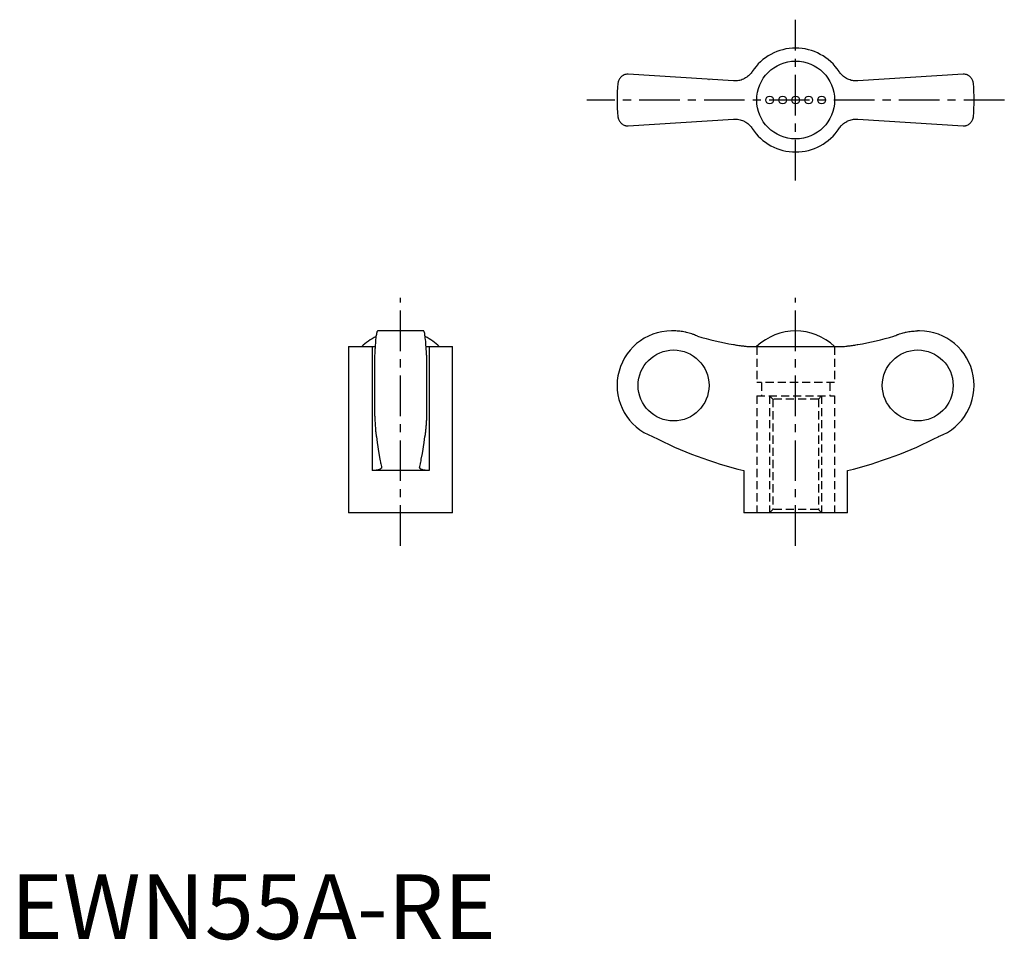
# Model space of a CAD drawing. Extents: x 1 to 153, y 0 to 142.
import ezdxf

# ---------------------------------------------------------------- set-up
doc = ezdxf.new("R2010")
doc.units = 0
doc.header["$LTSCALE"] = 5
doc.header["$MEASUREMENT"] = 0
doc.linetypes.add('CENTER', pattern=[2, 1.25, -0.25, 0.25, -0.25])
doc.linetypes.add('HIDDEN', pattern=[0.375, 0.25, -0.125])
doc.layers.get('0').update_dxf_attribs({"linetype": 'CONTINUOUS'})
doc.layers.add('1', color=1, linetype='CENTER')
doc.layers.add('2', color=2, linetype='HIDDEN')
doc.styles.add('Standard1', font='ARIAL.TTF')

msp = doc.modelspace()

# ---------------------------------------------------------------- linework, layer by layer
for p, q in [((111.32, 132.2), (95.12, 133.26)), ((107.55, 132.44), (107.56, 132.44)), ((146.69, 133.26), (130.49, 132.2)), ((95.12, 125.26), (111.32, 126.32)), ((130.49, 126.32), (146.69, 125.26)), ((63.59, 93.69), (56.51, 93.69)), ((102.14, 93.69), (101.8, 93.69)), ((140, 93.69), (139.67, 93.69)), ((52.05, 91.27), (52.05, 65.69)), ((52.05, 91.27), (56.12, 91.27)), ((55.67, 91.27), (55.67, 72.19)), ((63.98, 91.27), (68.05, 91.27)), ((64.43, 91.27), (64.43, 72.19)), ((68.05, 65.69), (68.05, 91.27)), ((114.21, 91.27), (127.6, 91.27)), ((56.05, 89.94), (56.05, 80.64)), ((64.05, 89.94), (64.05, 80.64)), ((64.43, 72.19), (55.67, 72.19)), ((112.9, 72.19), (112.9, 65.69)), ((128.9, 65.69), (128.9, 72.19)), ((68.05, 65.69), (52.05, 65.69)), ((128.9, 65.69), (112.9, 65.69))]:
    msp.add_line(p, q)
for points in [[(114.21, 133.64), (114.16, 133.56), (114.05, 133.41), (113.93, 133.27), (113.86, 133.2), (113.8, 133.13), (113.66, 133), (113.51, 132.88), (113.36, 132.76), (113.2, 132.66), (113.03, 132.56), (112.94, 132.52), (112.86, 132.48), (112.68, 132.4), (112.51, 132.34), (112.33, 132.29), (112.15, 132.25), (111.97, 132.22), (111.88, 132.21), (111.79, 132.2), (111.6, 132.19), (111.42, 132.19), (111.32, 132.2)], [(130.49, 132.2), (130.4, 132.19), (130.22, 132.19), (130.03, 132.2), (129.94, 132.21), (129.84, 132.22), (129.66, 132.25), (129.47, 132.29), (129.29, 132.35), (129.11, 132.41), (128.93, 132.49), (128.85, 132.53), (128.76, 132.57), (128.6, 132.67), (128.44, 132.77), (128.29, 132.88), (128.15, 133), (128.02, 133.12), (127.95, 133.19), (127.89, 133.26), (127.77, 133.4), (127.65, 133.56), (127.6, 133.64)], [(95.12, 133.26), (95.04, 133.26), (94.88, 133.24), (94.74, 133.21), (94.67, 133.19), (94.6, 133.17), (94.47, 133.12), (94.34, 133.06), (94.23, 132.99), (94.12, 132.91), (94.02, 132.83), (93.98, 132.78), (93.93, 132.74), (93.85, 132.64), (93.78, 132.54), (93.72, 132.44), (93.66, 132.33), (93.62, 132.21), (93.6, 132.16), (93.58, 132.1), (93.55, 131.98), (93.53, 131.87), (93.52, 131.81)], [(148.29, 131.81), (148.28, 131.87), (148.26, 131.98), (148.23, 132.1), (148.21, 132.16), (148.19, 132.21), (148.15, 132.33), (148.09, 132.44), (148.03, 132.54), (147.96, 132.64), (147.88, 132.74), (147.83, 132.78), (147.79, 132.83), (147.69, 132.91), (147.58, 132.99), (147.47, 133.06), (147.34, 133.12), (147.21, 133.17), (147.14, 133.19), (147.07, 133.21), (146.93, 133.24), (146.77, 133.26), (146.69, 133.26)], [(93.52, 126.71), (93.53, 126.65), (93.55, 126.53), (93.58, 126.42), (93.6, 126.36), (93.62, 126.3), (93.66, 126.19), (93.72, 126.08), (93.78, 125.98), (93.85, 125.88), (93.93, 125.78), (93.98, 125.73), (94.02, 125.69), (94.12, 125.61), (94.23, 125.53), (94.34, 125.46), (94.47, 125.4), (94.6, 125.35), (94.67, 125.32), (94.74, 125.3), (94.88, 125.28), (95.04, 125.26), (95.12, 125.26)], [(111.32, 126.32), (111.41, 126.33), (111.59, 126.33), (111.78, 126.32), (111.87, 126.31), (111.97, 126.3), (112.15, 126.27), (112.34, 126.23), (112.52, 126.17), (112.7, 126.11), (112.88, 126.03), (112.96, 125.99), (113.05, 125.95), (113.21, 125.85), (113.37, 125.75), (113.52, 125.64), (113.66, 125.52), (113.79, 125.39), (113.86, 125.33), (113.92, 125.26), (114.04, 125.11), (114.16, 124.96), (114.21, 124.88)], [(127.47, 124.69), (127.65, 124.96), (127.76, 125.1), (127.88, 125.25), (127.94, 125.32), (128.01, 125.39), (128.15, 125.52), (128.3, 125.64), (128.45, 125.76), (128.61, 125.86), (128.78, 125.96), (128.86, 126), (128.95, 126.04), (129.12, 126.11), (129.3, 126.18), (129.48, 126.23), (129.65, 126.27), (129.83, 126.3), (129.93, 126.31), (130.02, 126.32), (130.2, 126.33), (130.39, 126.33), (130.49, 126.32)], [(146.69, 125.26), (146.77, 125.26), (146.93, 125.28), (147.07, 125.3), (147.14, 125.32), (147.21, 125.35), (147.34, 125.4), (147.47, 125.46), (147.58, 125.53), (147.69, 125.61), (147.79, 125.69), (147.83, 125.73), (147.88, 125.78), (147.96, 125.88), (148.03, 125.98), (148.09, 126.08), (148.15, 126.19), (148.19, 126.3), (148.21, 126.36), (148.23, 126.42), (148.26, 126.53), (148.28, 126.65), (148.29, 126.71)], [(56.51, 93.69), (56.5, 93.69), (56.47, 93.67), (56.44, 93.62), (56.42, 93.58), (56.41, 93.54), (56.38, 93.44), (56.35, 93.31), (56.32, 93.16), (56.29, 93), (56.26, 92.81), (56.25, 92.71), (56.24, 92.59), (56.21, 92.35), (56.19, 92.08), (56.16, 91.8), (56.14, 91.5), (56.12, 91.19), (56.11, 91.03), (56.1, 90.87), (56.08, 90.51), (56.06, 90.14), (56.05, 89.94)], [(64.05, 89.94), (64.04, 90.14), (64.02, 90.51), (64, 90.87), (63.99, 91.03), (63.98, 91.19), (63.96, 91.5), (63.94, 91.8), (63.92, 92.08), (63.89, 92.35), (63.86, 92.59), (63.85, 92.71), (63.84, 92.81), (63.81, 93), (63.78, 93.16), (63.76, 93.31), (63.73, 93.44), (63.7, 93.54), (63.68, 93.58), (63.67, 93.62), (63.63, 93.67), (63.61, 93.69), (63.59, 93.69)], [(105.76, 92.88), (105.66, 92.93), (105.48, 93.01), (105.3, 93.08), (105.2, 93.12), (105.11, 93.16), (104.92, 93.22), (104.72, 93.29), (104.52, 93.35), (104.31, 93.41), (104.11, 93.46), (104, 93.48), (103.9, 93.51), (103.69, 93.55), (103.48, 93.59), (103.27, 93.62), (103.06, 93.64), (102.85, 93.66), (102.74, 93.67), (102.64, 93.68), (102.44, 93.69), (102.23, 93.69), (102.14, 93.69)], [(136.05, 92.88), (136.15, 92.93), (136.33, 93.01), (136.51, 93.08), (136.61, 93.12), (136.7, 93.16), (136.89, 93.22), (137.09, 93.29), (137.29, 93.35), (137.49, 93.41), (137.7, 93.46), (137.81, 93.48), (137.91, 93.51), (138.12, 93.55), (138.33, 93.59), (138.54, 93.62), (138.75, 93.64), (138.96, 93.66), (139.07, 93.67), (139.17, 93.68), (139.37, 93.69), (139.57, 93.69), (139.67, 93.69)], [(111.32, 91.6), (111.41, 91.58), (111.59, 91.55), (111.78, 91.52), (111.87, 91.51), (111.97, 91.49), (112.15, 91.46), (112.34, 91.44), (112.52, 91.41), (112.7, 91.39), (112.88, 91.37), (112.96, 91.36), (113.05, 91.35), (113.21, 91.33), (113.37, 91.31), (113.52, 91.3), (113.66, 91.29), (113.79, 91.28), (113.86, 91.28), (113.92, 91.27), (114.04, 91.27), (114.16, 91.27), (114.21, 91.27)], [(127.6, 91.27), (127.65, 91.27), (127.76, 91.27), (127.88, 91.27), (127.94, 91.28), (128.01, 91.28), (128.15, 91.29), (128.3, 91.3), (128.45, 91.31), (128.61, 91.33), (128.78, 91.35), (128.86, 91.36), (128.95, 91.37), (129.12, 91.39), (129.3, 91.41), (129.48, 91.44), (129.65, 91.46), (129.83, 91.49), (129.93, 91.5), (130.02, 91.52), (130.2, 91.55), (130.39, 91.58), (130.49, 91.6)], [(56.05, 80.64), (56.06, 80.52), (56.07, 80.27), (56.08, 80.04), (56.09, 79.92), (56.09, 79.81), (56.11, 79.59), (56.12, 79.39), (56.13, 79.19), (56.15, 79), (56.16, 78.81), (56.17, 78.72), (56.18, 78.62), (56.19, 78.44), (56.21, 78.27), (56.22, 78.11), (56.24, 77.96), (56.26, 77.82), (56.27, 77.76), (56.28, 77.69), (56.29, 77.58), (56.31, 77.47), (56.32, 77.42)], [(64.05, 80.64), (64.05, 80.52), (64.03, 80.27), (64.02, 80.04), (64.02, 79.92), (64.01, 79.81), (64, 79.59), (63.98, 79.39), (63.97, 79.19), (63.96, 79), (63.94, 78.81), (63.93, 78.72), (63.93, 78.62), (63.91, 78.44), (63.89, 78.27), (63.88, 78.11), (63.86, 77.96), (63.84, 77.82), (63.84, 77.76), (63.83, 77.69), (63.81, 77.58), (63.79, 77.47), (63.78, 77.42)], [(56.32, 77.42), (56.44, 76.51), (56.7, 74.81), (56.86, 73.92), (56.91, 73.68), (56.95, 73.46), (56.97, 73.35), (57, 73.24), (57.04, 73.02), (57.09, 72.82), (57.11, 72.72)], [(62.99, 72.72), (63.01, 72.82), (63.06, 73.02), (63.1, 73.24), (63.13, 73.35), (63.15, 73.46), (63.2, 73.68), (63.24, 73.92), (63.4, 74.81), (63.66, 76.51), (63.78, 77.42)], [(63.82, 77.66), (63.82, 77.62), (63.8, 77.54), (63.79, 77.46), (63.78, 77.42)], [(57.12, 72.67), (57.12, 72.65), (57.11, 72.6), (57.09, 72.56), (57.08, 72.54), (57.06, 72.52), (57.03, 72.48), (56.98, 72.44), (56.92, 72.4), (56.86, 72.37), (56.78, 72.34), (56.74, 72.33), (56.7, 72.31), (56.61, 72.29), (56.51, 72.26), (56.4, 72.24), (56.28, 72.23), (56.16, 72.21), (56.09, 72.21), (56.03, 72.2), (55.89, 72.2), (55.75, 72.19), (55.67, 72.19)], [(57.11, 72.72), (57.12, 72.71), (57.12, 72.7), (57.12, 72.68), (57.12, 72.67)], [(62.98, 72.67), (62.98, 72.68), (62.98, 72.7), (62.99, 72.71), (62.99, 72.72)], [(64.43, 72.19), (64.36, 72.19), (64.21, 72.2), (64.07, 72.2), (64.01, 72.21), (63.94, 72.21), (63.82, 72.23), (63.7, 72.24), (63.59, 72.26), (63.49, 72.29), (63.4, 72.31), (63.36, 72.33), (63.32, 72.34), (63.24, 72.37), (63.18, 72.4), (63.12, 72.44), (63.08, 72.48), (63.04, 72.52), (63.02, 72.54), (63.01, 72.56), (62.99, 72.6), (62.98, 72.65), (62.98, 72.67)]]:
    msp.add_lwpolyline(points)
msp.add_circle((120.9, 129.26), 6)
at = {"color": 7}
for centre in [(116.9, 129.26), (118.9, 129.26), (120.9, 129.26), (122.9, 129.26), (124.9, 129.26)]:
    msp.add_circle(centre, 0.6, dxfattribs=at)
for centre, radius, start, end in [((120.9, 129.26), 8, 33.1844, 146.8156), ((120.9, 129.26), 27.5, 174.6831, 185.3169), ((120.9, 129.26), 27.5, 354.6831, 5.3169), ((120.9, 129.26), 8, 213.1844, 326.8156), ((60.05, 85.06), 8.63, 116.0095, 134.0383), ((60.05, 85.06), 8.63, 45.9617, 63.9905), ((101.8, 85.29), 8.4, 90, 249.5646), ((120.9, 85.06), 8.64, 45.9864, 134.0136), ((140, 85.29), 8.4, 290.4354, 90), ((128.4, 135.22), 64.91, 242.9403, 256.189), ((113.41, 135.22), 64.91, 283.811, 297.0597)]:
    msp.add_arc(centre, radius, start, end)
for centre, start_param, end_param in [((121.06, 146.63), 2.863699, 2.966166), ((120.75, 146.63), 3.317019, 3.419486)]:
    msp.add_ellipse(centre, major_axis=(0, 55.89), ratio=0.997856, start_param=start_param, end_param=end_param)
for centre, major_axis in [((102.1, 85.29), (0, -5.47)), ((139.71, 85.29), (0, 5.47))]:
    msp.add_ellipse(centre, major_axis=major_axis, ratio=0.997856)
at = {"layer": '1'}
for p, q in [((120.9, 116.88), (120.9, 141.63)), ((153.05, 129.26), (88.76, 129.26)), ((60.05, 60.58), (60.05, 98.81)), ((120.9, 60.58), (120.9, 98.81))]:
    msp.add_line(p, q, dxfattribs=at)
at = {"layer": '2'}
for p, q in [((114.9, 91.27), (114.9, 85.73)), ((126.9, 91.27), (126.9, 85.73)), ((126.9, 85.73), (114.9, 85.73)), ((114.9, 83.69), (126.9, 83.69)), ((114.9, 83.69), (114.9, 65.69)), ((117.4, 83.19), (116.9, 83.69)), ((124.4, 83.19), (124.9, 83.69)), ((126.9, 83.69), (126.9, 65.69)), ((124.4, 83.19), (117.4, 83.19)), ((117.4, 66.19), (116.9, 65.69)), ((124.4, 66.19), (117.4, 66.19)), ((124.4, 66.19), (124.9, 65.69))]:
    msp.add_line(p, q, dxfattribs=at)
at = {"layer": '2', "color": 2}
for p, q in [((115.66, 85.73), (115.66, 83.69)), ((126.16, 85.73), (126.16, 83.69)), ((116.9, 83.69), (116.9, 65.69)), ((124.9, 83.69), (124.9, 65.69)), ((117.4, 83.19), (117.4, 66.19)), ((124.4, 83.19), (124.4, 66.19))]:
    msp.add_line(p, q, dxfattribs=at)

# ---------------------------------------------------------------- texts
at = {"color": 3, "style": 'Standard1'}
msp.add_text('EWN55A-RE', height=10, dxfattribs=at).set_placement((0, 0))

doc.saveas('drawing.dxf')
